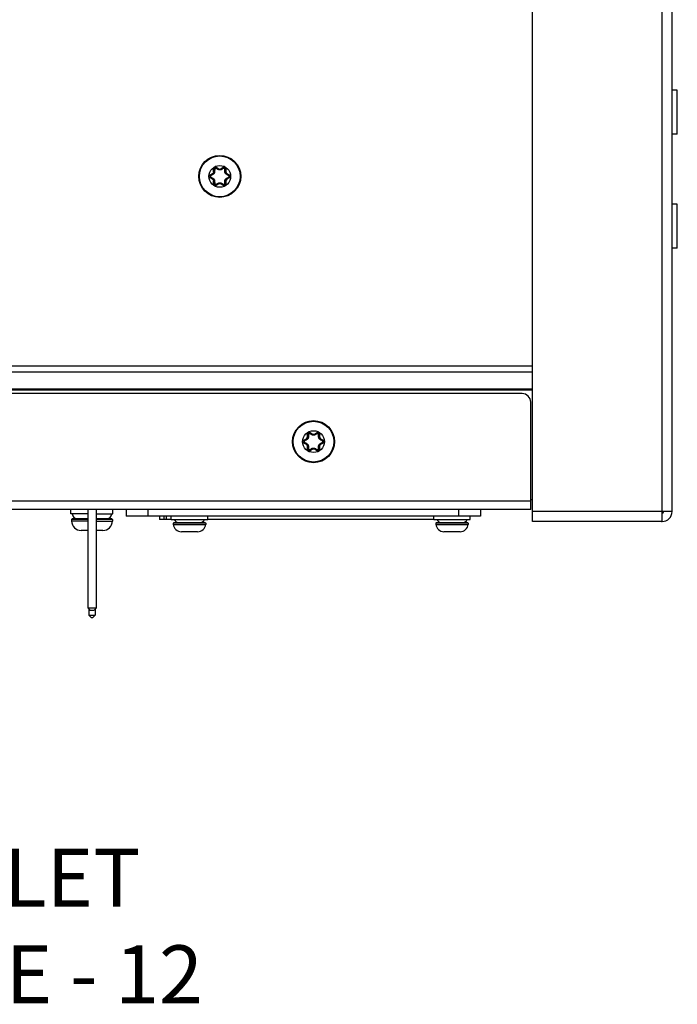
# Model space of a CAD drawing. Units: inches. Extents: x 0 to 34, y 0 to 22.
# Drawn here: x 18.7 to 20.5, y 7.4 to 10.1 of the extents above; entities that cross this region are included whole.
import ezdxf

# ---------------------------------------------------------------- set-up
doc = ezdxf.new("R2010")
doc.units = ezdxf.units.IN
doc.header["$LTSCALE"] = 1.87
doc.header["$MEASUREMENT"] = 0
doc.layers.get('0').update_dxf_attribs({"linetype": 'CONTINUOUS'})
doc.styles.get("Standard").update_dxf_attribs({"font": 'txt', "width": 0.8})

msp = doc.modelspace()

# ---------------------------------------------------------------- linework, layer by layer
at = {"color": 9, "linetype": 'CONTINUOUS'}
for p, q in [((20.449, 8.7307), (20.449, 17.5512)), ((19.2293, 9.6387), (19.236, 9.6425)), ((19.236, 9.6425), (19.2367, 9.6413)), ((19.2387, 9.655), (19.2402, 9.655)), ((19.2387, 9.6473), (19.2387, 9.655)), ((19.2387, 9.6473), (19.2402, 9.6473)), ((19.2458, 9.659), (19.245, 9.6578)), ((19.2458, 9.659), (19.2524, 9.6552)), ((19.2524, 9.6552), (19.2517, 9.6539)), ((19.2579, 9.6552), (19.2646, 9.659)), ((19.2579, 9.6552), (19.2586, 9.6539)), ((19.2646, 9.659), (19.2653, 9.6578)), ((19.2716, 9.655), (19.2701, 9.655)), ((19.2716, 9.6473), (19.2701, 9.6473)), ((19.2716, 9.655), (19.2716, 9.6473)), ((19.2743, 9.6425), (19.2736, 9.6413)), ((19.2743, 9.6425), (19.281, 9.6387)), ((19.2293, 9.6387), (19.2301, 9.6374)), ((19.2293, 9.6306), (19.2301, 9.6319)), ((19.236, 9.6267), (19.2293, 9.6306)), ((19.236, 9.6267), (19.2367, 9.628)), ((19.2387, 9.622), (19.2402, 9.622)), ((19.2387, 9.6143), (19.2387, 9.622)), ((19.2387, 9.6143), (19.2402, 9.6143)), ((19.2524, 9.6141), (19.2458, 9.6102)), ((19.2524, 9.6141), (19.2517, 9.6154)), ((19.2579, 9.6141), (19.2586, 9.6154)), ((19.2646, 9.6102), (19.2579, 9.6141)), ((19.2716, 9.622), (19.2701, 9.622)), ((19.2716, 9.6143), (19.2701, 9.6143)), ((19.2716, 9.622), (19.2716, 9.6143)), ((19.2743, 9.6267), (19.2736, 9.628)), ((19.281, 9.6306), (19.2743, 9.6267)), ((19.281, 9.6387), (19.2803, 9.6374)), ((19.281, 9.6306), (19.2803, 9.6319)), ((19.2458, 9.6102), (19.245, 9.6115)), ((19.2646, 9.6102), (19.2653, 9.6115)), ((20.0991, 9.123), (16.9591, 9.123)), ((20.0991, 9.1069), (16.9591, 9.1069)), ((20.0991, 9.061), (16.9591, 9.061)), ((20.0991, 9.0576), (16.9591, 9.0576)), ((19.4824, 8.9233), (19.4891, 8.9271)), ((19.4824, 8.9233), (19.4832, 8.922)), ((19.4891, 8.9271), (19.4899, 8.9258)), ((19.4919, 8.9396), (19.4933, 8.9396)), ((19.4919, 8.9319), (19.4919, 8.9396)), ((19.4919, 8.9319), (19.4933, 8.9319)), ((19.4989, 8.9436), (19.4981, 8.9423)), ((19.4989, 8.9436), (19.5055, 8.9398)), ((19.5055, 8.9398), (19.5048, 8.9385)), ((19.511, 8.9398), (19.5177, 8.9436)), ((19.511, 8.9398), (19.5117, 8.9385)), ((19.5177, 8.9436), (19.5184, 8.9423)), ((19.5247, 8.9396), (19.5232, 8.9396)), ((19.5247, 8.9319), (19.5232, 8.9319)), ((19.5247, 8.9396), (19.5247, 8.9319)), ((19.5274, 8.9271), (19.5267, 8.9258)), ((19.5274, 8.9271), (19.5341, 8.9233)), ((19.5341, 8.9233), (19.5334, 8.922)), ((19.4824, 8.9152), (19.4832, 8.9164)), ((19.4891, 8.9113), (19.4824, 8.9152)), ((19.4891, 8.9113), (19.4899, 8.9126)), ((19.4919, 8.9066), (19.4933, 8.9066)), ((19.4919, 8.8989), (19.4919, 8.9066)), ((19.4919, 8.8989), (19.4933, 8.8989)), ((19.4989, 8.8948), (19.4981, 8.8961)), ((19.5055, 8.8987), (19.4989, 8.8948)), ((19.5055, 8.8987), (19.5048, 8.9)), ((19.511, 8.8987), (19.5117, 8.9)), ((19.5177, 8.8948), (19.511, 8.8987)), ((19.5177, 8.8948), (19.5184, 8.8961)), ((19.5247, 8.9066), (19.5232, 8.9066)), ((19.5247, 8.8989), (19.5232, 8.8989)), ((19.5247, 8.9066), (19.5247, 8.8989)), ((19.5274, 8.9113), (19.5267, 8.9126)), ((19.5341, 8.9152), (19.5274, 8.9113)), ((19.5341, 8.9152), (19.5334, 8.9164)), ((20.0947, 8.7583), (16.9591, 8.7583)), ((19.1045, 8.7182), (19.1045, 8.7092)), ((19.1104, 8.7182), (19.1104, 8.7092)), ((20.449, 8.7307), (20.0991, 8.7307)), ((18.9396, 8.6799), (18.9397, 8.6799))]:
    msp.add_line(p, q, dxfattribs=at)
at = {"color": 3, "linetype": 'CONTINUOUS'}
for p, q in [((20.4759, 8.7307), (20.4759, 17.5512)), ((20.0991, 8.7038), (20.0991, 14.983)), ((19.9589, 8.7182), (19.0022, 8.7182)), ((20.4759, 8.7307), (20.449, 8.7307)), ((20.449, 8.7046), (20.449, 8.7307)), ((19.1242, 8.7092), (19.0924, 8.7092)), ((19.8329, 8.7092), (19.2226, 8.7092)), ((20.4461, 8.7038), (20.0991, 8.7038))]:
    msp.add_line(p, q, dxfattribs=at)
at = {"color": 7, "linetype": 'CONTINUOUS'}
for p, q in [((20.4901, 9.8673), (20.4759, 9.8673)), ((20.4901, 9.748), (20.4901, 9.8673)), ((20.4901, 9.748), (20.4759, 9.748)), ((19.2301, 9.6374), (19.2367, 9.6413)), ((19.2402, 9.6473), (19.2402, 9.655)), ((19.245, 9.6578), (19.2517, 9.6539)), ((19.2586, 9.6539), (19.2653, 9.6578)), ((19.2701, 9.655), (19.2701, 9.6473)), ((19.2736, 9.6413), (19.2803, 9.6374)), ((19.2367, 9.628), (19.2301, 9.6319)), ((19.2402, 9.6143), (19.2402, 9.622)), ((19.2517, 9.6154), (19.245, 9.6115)), ((19.2653, 9.6115), (19.2586, 9.6154)), ((19.2701, 9.622), (19.2701, 9.6143)), ((19.2803, 9.6319), (19.2736, 9.628)), ((20.4901, 9.5601), (20.4759, 9.5601)), ((20.4901, 9.4408), (20.4901, 9.5601)), ((20.4901, 9.4408), (20.4759, 9.4408)), ((20.0711, 9.0489), (16.9827, 9.0489)), ((20.0947, 8.7359), (20.0947, 9.0253)), ((19.4832, 8.922), (19.4899, 8.9258)), ((19.4933, 8.9319), (19.4933, 8.9396)), ((19.4981, 8.9423), (19.5048, 8.9385)), ((19.5117, 8.9385), (19.5184, 8.9423)), ((19.5232, 8.9396), (19.5232, 8.9319)), ((19.5267, 8.9258), (19.5334, 8.922)), ((19.4899, 8.9126), (19.4832, 8.9164)), ((19.4933, 8.8989), (19.4933, 8.9066)), ((19.5048, 8.9), (19.4981, 8.8961)), ((19.5184, 8.8961), (19.5117, 8.9)), ((19.5232, 8.9066), (19.5232, 8.8989)), ((19.5334, 8.9164), (19.5267, 8.9126)), ((20.0991, 8.7624), (20.0947, 8.7624)), ((20.0947, 8.7359), (16.9591, 8.7359)), ((18.8537, 8.7248), (18.8537, 8.7359)), ((18.899, 8.7248), (18.8537, 8.7248)), ((18.8568, 8.7109), (18.8553, 8.7094)), ((18.899, 8.7109), (18.8568, 8.7109)), ((18.899, 8.7359), (18.899, 8.4708)), ((18.9218, 8.7359), (18.9218, 8.4708)), ((18.9218, 8.7248), (18.967, 8.7248)), ((18.9639, 8.7109), (18.9218, 8.7109)), ((18.9639, 8.7109), (18.9654, 8.7094)), ((18.967, 8.7248), (18.967, 8.7359)), ((19.0022, 8.7359), (19.0022, 8.7182)), ((19.0612, 8.7359), (19.0612, 8.7182)), ((19.0924, 8.7182), (19.0924, 8.7092)), ((19.1242, 8.709), (19.1242, 8.7182)), ((19.2226, 8.709), (19.2226, 8.7182)), ((19.8329, 8.709), (19.8329, 8.7182)), ((19.8998, 8.7359), (19.8998, 8.7182)), ((19.9313, 8.709), (19.9313, 8.7182)), ((19.9589, 8.7359), (19.9589, 8.7182)), ((18.899, 8.7094), (18.8553, 8.7094)), ((18.8553, 8.7094), (18.8553, 8.705)), ((18.899, 8.705), (18.8553, 8.705)), ((18.9654, 8.7094), (18.9218, 8.7094)), ((18.9218, 8.705), (18.9654, 8.705)), ((18.9654, 8.7094), (18.9654, 8.705)), ((19.1242, 8.709), (19.2226, 8.709)), ((19.1308, 8.7007), (19.1296, 8.6995)), ((19.2173, 8.6995), (19.1296, 8.6995)), ((19.1296, 8.6995), (19.1296, 8.6959)), ((19.1296, 8.6959), (19.2173, 8.6959)), ((19.2161, 8.7007), (19.1308, 8.7007)), ((19.2161, 8.7007), (19.2173, 8.6995)), ((19.2173, 8.6995), (19.2173, 8.6959)), ((19.8329, 8.709), (19.9313, 8.709)), ((19.8395, 8.7007), (19.8383, 8.6995)), ((19.9259, 8.6995), (19.8383, 8.6995)), ((19.8383, 8.6995), (19.8383, 8.6959)), ((19.8383, 8.6959), (19.9259, 8.6959)), ((19.9247, 8.7007), (19.8395, 8.7007)), ((19.9247, 8.7007), (19.9259, 8.6995)), ((19.9259, 8.6995), (19.9259, 8.6959)), ((18.899, 8.6799), (18.881, 8.6799)), ((18.9396, 8.6799), (18.9218, 8.6799)), ((19.1953, 8.6761), (19.1516, 8.6761)), ((19.9039, 8.6761), (19.8603, 8.6761)), ((18.899, 8.4708), (18.9218, 8.4708)), ((18.899, 8.4708), (18.9049, 8.4649)), ((18.9218, 8.4708), (18.9158, 8.4649)), ((18.9019, 8.4679), (18.9019, 8.4513)), ((18.9019, 8.4513), (18.9189, 8.4513)), ((18.9019, 8.4513), (18.9078, 8.4454)), ((18.9049, 8.4649), (18.9158, 8.4649)), ((18.9078, 8.4454), (18.913, 8.4454)), ((18.9189, 8.4513), (18.913, 8.4454)), ((18.9189, 8.4679), (18.9189, 8.4513))]:
    msp.add_line(p, q, dxfattribs=at)
for centre, radius in [((19.2552, 9.6346), 0.0567), ((19.2552, 9.6346), 0.055), ((19.5083, 8.9192), 0.0567), ((19.5083, 8.9192), 0.055)]:
    msp.add_circle(centre, radius, dxfattribs=at)
at = {"color": 9, "linetype": 'CONTINUOUS'}
for centre in [(19.2552, 9.6346), (19.5083, 8.9192)]:
    msp.add_circle(centre, 0.0294, dxfattribs=at)
for centre, radius, start, end in [((19.2333, 9.6473), 0.00546, 300, 360), ((19.2434, 9.655), 0.00468, 60, 180), ((19.2552, 9.6599), 0.00546, 240, 300), ((19.2669, 9.655), 0.00468, 0, 120), ((19.2771, 9.6473), 0.00546, 180, 240), ((19.2317, 9.6346), 0.00468, 120, 240), ((19.2333, 9.622), 0.00546, 0, 60), ((19.2434, 9.6143), 0.00468, 180, 300), ((19.2552, 9.6094), 0.00546, 60, 120), ((19.2669, 9.6143), 0.00468, 240, 360), ((19.2771, 9.622), 0.00546, 120, 180), ((19.2787, 9.6346), 0.00468, 300, 60), ((19.4848, 8.9192), 0.00468, 120, 240), ((19.4864, 8.9319), 0.00546, 300, 360), ((19.4965, 8.9396), 0.00468, 60, 180), ((19.5083, 8.9445), 0.00546, 240, 300), ((19.52, 8.9396), 0.00468, 0, 120), ((19.5302, 8.9319), 0.00546, 180, 240), ((19.5318, 8.9192), 0.00468, 300, 60), ((19.4864, 8.9066), 0.00546, 0, 60), ((19.4965, 8.8989), 0.00468, 180, 300), ((19.5083, 8.8939), 0.00546, 60, 120), ((19.52, 8.8989), 0.00468, 240, 360), ((19.5302, 8.9066), 0.00546, 120, 180)]:
    msp.add_arc(centre, radius, start, end, dxfattribs=at)
at = {"color": 7, "linetype": 'CONTINUOUS'}
for centre, radius, start, end in [((19.2333, 9.6473), 0.00694, 300.0002, 0), ((19.2434, 9.655), 0.0032, 60, 180), ((19.2552, 9.6599), 0.00694, 240.0001, 299.9999), ((19.2669, 9.655), 0.0032, 0, 120), ((19.2771, 9.6473), 0.00694, 180, 239.9999), ((19.2317, 9.6346), 0.0032, 120, 240), ((19.2333, 9.622), 0.00694, 0, 59.9999), ((19.2434, 9.6143), 0.0032, 180, 300), ((19.2552, 9.6094), 0.00694, 60, 120), ((19.2669, 9.6143), 0.0032, 240, 360), ((19.2771, 9.622), 0.00694, 120, 180), ((19.2787, 9.6346), 0.0032, 300, 60), ((20.0711, 9.0253), 0.0236, 0, 90), ((19.4864, 8.9319), 0.00694, 300, 0), ((19.4965, 8.9396), 0.0032, 60, 180), ((19.5083, 8.9445), 0.00694, 240, 299.9999), ((19.52, 8.9396), 0.0032, 0, 120), ((19.5302, 8.9319), 0.00694, 180, 240), ((19.4848, 8.9192), 0.0032, 120, 240), ((19.4864, 8.9066), 0.00694, 0, 59.9999), ((19.4965, 8.8989), 0.0032, 180, 300), ((19.5083, 8.8939), 0.00694, 60.0001, 120), ((19.52, 8.8989), 0.0032, 240, 360), ((19.5302, 8.9066), 0.00694, 120, 180), ((19.5318, 8.9192), 0.0032, 300, 60), ((18.8719, 8.7256), 0.0148, 183.2102, 270), ((18.9488, 8.7256), 0.0148, 270, 356.7898), ((20.449, 8.7307), 0.00449, 270, 360), ((18.881, 8.7055), 0.0257, 181.3061, 270), ((18.9397, 8.7055), 0.0257, 270, 358.6939), ((19.1516, 8.6983), 0.0221, 186.0596, 270), ((19.1458, 8.7154), 0.0148, 205.8489, 270), ((19.1953, 8.6983), 0.0221, 270, 353.9404), ((19.2011, 8.7154), 0.0148, 270, 334.1511), ((19.8603, 8.6983), 0.0221, 186.0596, 270), ((19.8545, 8.7154), 0.0148, 205.8489, 270), ((19.9039, 8.6983), 0.0221, 270, 353.9404), ((19.9097, 8.7154), 0.0148, 270, 334.1511)]:
    msp.add_arc(centre, radius, start, end, dxfattribs=at)
at = {"color": 3, "linetype": 'CONTINUOUS'}
msp.add_arc((20.449, 8.7307), 0.0269, 270, 360, dxfattribs=at)
at = {"color": 9, "linetype": 'CONTINUOUS'}
for points, knots in [([(19.2371, 9.6401), (19.2364, 9.6397), (19.235, 9.6389), (19.2328, 9.6375), (19.2312, 9.6366), (19.2304, 9.6362)], [0, 0, 0, 0, 0.308407, 0.639193, 1, 1, 1, 1]), ([(19.2367, 9.6413), (19.2367, 9.6412), (19.2367, 9.6411), (19.2368, 9.6409), (19.2369, 9.6405), (19.237, 9.6402), (19.2371, 9.6401)], [0, 0, 0, 0, 0.099943, 0.30995, 0.620924, 1, 1, 1, 1]), ([(19.2414, 9.6475), (19.2414, 9.6474), (19.2414, 9.6471), (19.2414, 9.6467), (19.2413, 9.6462), (19.2412, 9.6457), (19.241, 9.6451), (19.2408, 9.6445), (19.2405, 9.6438), (19.2402, 9.6431), (19.2397, 9.6424), (19.2391, 9.6417), (19.2384, 9.641), (19.2378, 9.6405), (19.2373, 9.6402), (19.2371, 9.6401)], [0, 0, 0, 0, 0.04408, 0.09298, 0.147277, 0.207116, 0.272758, 0.344474, 0.423919, 0.514292, 0.614901, 0.719167, 0.820619, 0.915333, 1, 1, 1, 1]), ([(19.2402, 9.655), (19.2402, 9.655), (19.2404, 9.6551), (19.2406, 9.6552), (19.241, 9.6553), (19.2413, 9.6553), (19.2415, 9.6553)], [0, 0, 0, 0, 0.108626, 0.320631, 0.628948, 1, 1, 1, 1]), ([(19.2402, 9.6473), (19.2402, 9.6473), (19.2404, 9.6474), (19.2406, 9.6475), (19.241, 9.6475), (19.2413, 9.6475), (19.2414, 9.6475)], [0, 0, 0, 0, 0.099944, 0.309951, 0.620925, 1, 1, 1, 1]), ([(19.2415, 9.6553), (19.2415, 9.6544), (19.2415, 9.6526), (19.2414, 9.65), (19.2414, 9.6483), (19.2414, 9.6475)], [0, 0, 0, 0, 0.360779, 0.691563, 1, 1, 1, 1]), ([(19.2441, 9.6568), (19.244, 9.6569), (19.2437, 9.657), (19.2432, 9.6571), (19.2428, 9.657), (19.2424, 9.6568), (19.242, 9.6565), (19.2417, 9.6562), (19.2415, 9.6558), (19.2415, 9.6555), (19.2415, 9.6553)], [0, 0, 0, 0, 0.124609, 0.249569, 0.374732, 0.499979, 0.62515, 0.750463, 0.875436, 1, 1, 1, 1]), ([(19.245, 9.6578), (19.245, 9.6578), (19.2448, 9.6577), (19.2446, 9.6575), (19.2444, 9.6572), (19.2442, 9.657), (19.2441, 9.6568)], [0, 0, 0, 0, 0.108628, 0.32063, 0.628946, 1, 1, 1, 1]), ([(19.2509, 9.653), (19.2502, 9.6534), (19.2487, 9.6542), (19.2465, 9.6555), (19.2449, 9.6564), (19.2441, 9.6568)], [0, 0, 0, 0, 0.308407, 0.639193, 1, 1, 1, 1]), ([(19.2517, 9.6539), (19.2517, 9.6539), (19.2515, 9.6538), (19.2514, 9.6537), (19.2511, 9.6534), (19.251, 9.6531), (19.2509, 9.653)], [0, 0, 0, 0, 0.099943, 0.30995, 0.620924, 1, 1, 1, 1]), ([(19.2595, 9.653), (19.2593, 9.6529), (19.259, 9.6528), (19.2585, 9.6525), (19.258, 9.6523), (19.2574, 9.6521), (19.2566, 9.652), (19.2558, 9.6519), (19.255, 9.6519), (19.2541, 9.6519), (19.2533, 9.6521), (19.2525, 9.6523), (19.2519, 9.6525), (19.2514, 9.6527), (19.251, 9.6529), (19.2509, 9.653)], [0, 0, 0, 0, 0.053728, 0.112199, 0.176919, 0.249406, 0.331334, 0.422662, 0.520858, 0.620647, 0.714847, 0.798768, 0.873153, 0.939716, 1, 1, 1, 1]), ([(19.2586, 9.6539), (19.2587, 9.6539), (19.2588, 9.6538), (19.259, 9.6537), (19.2592, 9.6534), (19.2594, 9.6531), (19.2595, 9.653)], [0, 0, 0, 0, 0.099944, 0.309951, 0.620925, 1, 1, 1, 1]), ([(19.2662, 9.6568), (19.2654, 9.6564), (19.2638, 9.6555), (19.2616, 9.6542), (19.2602, 9.6534), (19.2595, 9.653)], [0, 0, 0, 0, 0.360779, 0.691563, 1, 1, 1, 1]), ([(19.2653, 9.6578), (19.2654, 9.6578), (19.2655, 9.6577), (19.2657, 9.6575), (19.266, 9.6572), (19.2661, 9.657), (19.2662, 9.6568)], [0, 0, 0, 0, 0.108626, 0.320631, 0.628948, 1, 1, 1, 1]), ([(19.2688, 9.6553), (19.2688, 9.6555), (19.2688, 9.6558), (19.2686, 9.6562), (19.2683, 9.6565), (19.268, 9.6568), (19.2675, 9.657), (19.2671, 9.6571), (19.2666, 9.657), (19.2663, 9.6569), (19.2662, 9.6568)], [0, 0, 0, 0, 0.124599, 0.249561, 0.374686, 0.499944, 0.625299, 0.750457, 0.875426, 1, 1, 1, 1]), ([(19.2689, 9.6475), (19.2689, 9.6483), (19.2689, 9.65), (19.2689, 9.6526), (19.2689, 9.6544), (19.2688, 9.6553)], [0, 0, 0, 0, 0.308407, 0.639193, 1, 1, 1, 1]), ([(19.2701, 9.655), (19.2701, 9.655), (19.27, 9.6551), (19.2697, 9.6552), (19.2693, 9.6553), (19.269, 9.6553), (19.2688, 9.6553)], [0, 0, 0, 0, 0.108628, 0.32063, 0.628946, 1, 1, 1, 1]), ([(19.2732, 9.6401), (19.273, 9.6402), (19.2727, 9.6404), (19.2721, 9.6409), (19.2715, 9.6414), (19.2709, 9.642), (19.2704, 9.6427), (19.27, 9.6435), (19.2696, 9.6442), (19.2694, 9.6449), (19.2692, 9.6455), (19.269, 9.6461), (19.269, 9.6466), (19.2689, 9.6471), (19.2689, 9.6474), (19.2689, 9.6475)], [0, 0, 0, 0, 0.07048, 0.149118, 0.236088, 0.331622, 0.432715, 0.531725, 0.62212, 0.703205, 0.775667, 0.84055, 0.898898, 0.951615, 1, 1, 1, 1]), ([(19.2701, 9.6473), (19.2701, 9.6473), (19.27, 9.6474), (19.2697, 9.6475), (19.2694, 9.6475), (19.2691, 9.6475), (19.2689, 9.6475)], [0, 0, 0, 0, 0.099943, 0.30995, 0.620924, 1, 1, 1, 1]), ([(19.2736, 9.6413), (19.2736, 9.6412), (19.2736, 9.6411), (19.2736, 9.6409), (19.2734, 9.6405), (19.2733, 9.6402), (19.2732, 9.6401)], [0, 0, 0, 0, 0.099944, 0.309951, 0.620925, 1, 1, 1, 1]), ([(19.2799, 9.6362), (19.2791, 9.6366), (19.2776, 9.6375), (19.2753, 9.6389), (19.2739, 9.6397), (19.2732, 9.6401)], [0, 0, 0, 0, 0.360779, 0.691563, 1, 1, 1, 1]), ([(19.2304, 9.6362), (19.2303, 9.6361), (19.2301, 9.6359), (19.2298, 9.6355), (19.2296, 9.6351), (19.2296, 9.6348), (19.2296, 9.6346)], [0, 0, 0, 0, 0.249182, 0.4991, 0.749453, 1, 1, 1, 1]), ([(19.2296, 9.6346), (19.2296, 9.6345), (19.2296, 9.6343), (19.2297, 9.6339), (19.2299, 9.6336), (19.2301, 9.6333), (19.2303, 9.6332), (19.2304, 9.6331)], [0, 0, 0, 0, 0.200048, 0.400211, 0.600546, 0.800627, 1, 1, 1, 1]), ([(19.2301, 9.6374), (19.23, 9.6374), (19.23, 9.6372), (19.2301, 9.637), (19.2302, 9.6366), (19.2304, 9.6363), (19.2304, 9.6362)], [0, 0, 0, 0, 0.108628, 0.32063, 0.628946, 1, 1, 1, 1]), ([(19.2301, 9.6319), (19.23, 9.6319), (19.23, 9.6321), (19.2301, 9.6323), (19.2302, 9.6327), (19.2304, 9.633), (19.2304, 9.6331)], [0, 0, 0, 0, 0.108626, 0.320631, 0.628948, 1, 1, 1, 1]), ([(19.2304, 9.6331), (19.2312, 9.6326), (19.2328, 9.6317), (19.235, 9.6304), (19.2364, 9.6296), (19.2371, 9.6292)], [0, 0, 0, 0, 0.360779, 0.691563, 1, 1, 1, 1]), ([(19.2367, 9.628), (19.2367, 9.628), (19.2367, 9.6282), (19.2368, 9.6284), (19.2369, 9.6288), (19.237, 9.629), (19.2371, 9.6292)], [0, 0, 0, 0, 0.099944, 0.309951, 0.620925, 1, 1, 1, 1]), ([(19.2371, 9.6292), (19.2373, 9.6291), (19.2377, 9.6288), (19.2382, 9.6284), (19.2388, 9.6279), (19.2394, 9.6273), (19.2399, 9.6265), (19.2404, 9.6258), (19.2407, 9.6251), (19.241, 9.6244), (19.2412, 9.6238), (19.2413, 9.6232), (19.2414, 9.6227), (19.2414, 9.6222), (19.2414, 9.6219), (19.2414, 9.6217)], [0, 0, 0, 0, 0.07048, 0.149118, 0.236088, 0.331622, 0.432715, 0.531725, 0.62212, 0.703205, 0.775667, 0.84055, 0.898898, 0.951615, 1, 1, 1, 1]), ([(19.2402, 9.622), (19.2402, 9.622), (19.2404, 9.6219), (19.2406, 9.6218), (19.241, 9.6218), (19.2413, 9.6217), (19.2414, 9.6217)], [0, 0, 0, 0, 0.099943, 0.30995, 0.620924, 1, 1, 1, 1]), ([(19.2402, 9.6143), (19.2402, 9.6142), (19.2404, 9.6141), (19.2406, 9.6141), (19.241, 9.614), (19.2413, 9.614), (19.2415, 9.614)], [0, 0, 0, 0, 0.108628, 0.32063, 0.628946, 1, 1, 1, 1]), ([(19.2414, 9.6217), (19.2414, 9.6209), (19.2414, 9.6193), (19.2415, 9.6167), (19.2415, 9.6149), (19.2415, 9.614)], [0, 0, 0, 0, 0.308407, 0.639193, 1, 1, 1, 1]), ([(19.2415, 9.614), (19.2415, 9.6138), (19.2415, 9.6135), (19.2417, 9.6131), (19.242, 9.6127), (19.2424, 9.6125), (19.2428, 9.6123), (19.2432, 9.6122), (19.2437, 9.6123), (19.244, 9.6124), (19.2441, 9.6125)], [0, 0, 0, 0, 0.124599, 0.249561, 0.374686, 0.499944, 0.625299, 0.750457, 0.875426, 1, 1, 1, 1]), ([(19.2441, 9.6125), (19.2449, 9.6129), (19.2465, 9.6138), (19.2487, 9.6151), (19.2502, 9.6159), (19.2509, 9.6163)], [0, 0, 0, 0, 0.360779, 0.691563, 1, 1, 1, 1]), ([(19.245, 9.6115), (19.245, 9.6115), (19.2448, 9.6116), (19.2446, 9.6118), (19.2444, 9.6121), (19.2442, 9.6123), (19.2441, 9.6125)], [0, 0, 0, 0, 0.108626, 0.320631, 0.628948, 1, 1, 1, 1]), ([(19.2509, 9.6163), (19.251, 9.6164), (19.2513, 9.6165), (19.2518, 9.6167), (19.2523, 9.6169), (19.253, 9.6171), (19.2537, 9.6173), (19.2545, 9.6174), (19.2554, 9.6174), (19.2562, 9.6173), (19.2571, 9.6172), (19.2578, 9.617), (19.2584, 9.6168), (19.259, 9.6165), (19.2593, 9.6164), (19.2595, 9.6163)], [0, 0, 0, 0, 0.053728, 0.112199, 0.176919, 0.249406, 0.331334, 0.422662, 0.520858, 0.620647, 0.714847, 0.798768, 0.873153, 0.939716, 1, 1, 1, 1]), ([(19.2517, 9.6154), (19.2517, 9.6154), (19.2515, 9.6154), (19.2514, 9.6156), (19.2511, 9.6159), (19.251, 9.6161), (19.2509, 9.6163)], [0, 0, 0, 0, 0.099944, 0.309951, 0.620925, 1, 1, 1, 1]), ([(19.2586, 9.6154), (19.2587, 9.6154), (19.2588, 9.6154), (19.259, 9.6156), (19.2592, 9.6159), (19.2594, 9.6161), (19.2595, 9.6163)], [0, 0, 0, 0, 0.099943, 0.30995, 0.620924, 1, 1, 1, 1]), ([(19.2595, 9.6163), (19.2602, 9.6159), (19.2616, 9.6151), (19.2638, 9.6138), (19.2654, 9.6129), (19.2662, 9.6125)], [0, 0, 0, 0, 0.308407, 0.639193, 1, 1, 1, 1]), ([(19.2653, 9.6115), (19.2654, 9.6115), (19.2655, 9.6116), (19.2657, 9.6118), (19.266, 9.6121), (19.2661, 9.6123), (19.2662, 9.6125)], [0, 0, 0, 0, 0.108628, 0.32063, 0.628946, 1, 1, 1, 1]), ([(19.2662, 9.6125), (19.2663, 9.6124), (19.2666, 9.6123), (19.2671, 9.6122), (19.2675, 9.6123), (19.268, 9.6125), (19.2683, 9.6127), (19.2686, 9.6131), (19.2688, 9.6135), (19.2688, 9.6138), (19.2688, 9.614)], [0, 0, 0, 0, 0.124609, 0.249569, 0.374732, 0.499979, 0.62515, 0.750463, 0.875436, 1, 1, 1, 1]), ([(19.2688, 9.614), (19.2689, 9.6149), (19.2689, 9.6167), (19.2689, 9.6193), (19.2689, 9.6209), (19.2689, 9.6217)], [0, 0, 0, 0, 0.360779, 0.691563, 1, 1, 1, 1]), ([(19.2701, 9.6143), (19.2701, 9.6142), (19.27, 9.6141), (19.2697, 9.6141), (19.2693, 9.614), (19.269, 9.614), (19.2688, 9.614)], [0, 0, 0, 0, 0.108626, 0.320631, 0.628948, 1, 1, 1, 1]), ([(19.2689, 9.6217), (19.2689, 9.6219), (19.2689, 9.6222), (19.269, 9.6226), (19.269, 9.6231), (19.2691, 9.6236), (19.2693, 9.6242), (19.2695, 9.6248), (19.2698, 9.6254), (19.2702, 9.6262), (19.2707, 9.6269), (19.2712, 9.6276), (19.2719, 9.6282), (19.2725, 9.6288), (19.273, 9.6291), (19.2732, 9.6292)], [0, 0, 0, 0, 0.04408, 0.09298, 0.147277, 0.207116, 0.272758, 0.344474, 0.423919, 0.514292, 0.614901, 0.719167, 0.820619, 0.915333, 1, 1, 1, 1]), ([(19.2701, 9.622), (19.2701, 9.622), (19.27, 9.6219), (19.2697, 9.6218), (19.2694, 9.6218), (19.2691, 9.6217), (19.2689, 9.6217)], [0, 0, 0, 0, 0.099944, 0.309951, 0.620925, 1, 1, 1, 1]), ([(19.2732, 9.6292), (19.2739, 9.6296), (19.2753, 9.6304), (19.2776, 9.6317), (19.2791, 9.6326), (19.2799, 9.6331)], [0, 0, 0, 0, 0.308407, 0.639193, 1, 1, 1, 1]), ([(19.2736, 9.628), (19.2736, 9.628), (19.2736, 9.6282), (19.2736, 9.6284), (19.2734, 9.6288), (19.2733, 9.629), (19.2732, 9.6292)], [0, 0, 0, 0, 0.099943, 0.30995, 0.620924, 1, 1, 1, 1]), ([(19.2803, 9.6374), (19.2803, 9.6374), (19.2803, 9.6372), (19.2803, 9.637), (19.2801, 9.6366), (19.28, 9.6363), (19.2799, 9.6362)], [0, 0, 0, 0, 0.108626, 0.320631, 0.628948, 1, 1, 1, 1]), ([(19.2808, 9.6346), (19.2808, 9.6348), (19.2807, 9.635), (19.2806, 9.6354), (19.2804, 9.6357), (19.2802, 9.636), (19.28, 9.6361), (19.2799, 9.6362)], [0, 0, 0, 0, 0.200048, 0.400211, 0.600546, 0.800627, 1, 1, 1, 1]), ([(19.2799, 9.6331), (19.28, 9.6332), (19.2803, 9.6334), (19.2806, 9.6338), (19.2807, 9.6342), (19.2808, 9.6345), (19.2808, 9.6346)], [0, 0, 0, 0, 0.249182, 0.4991, 0.749453, 1, 1, 1, 1]), ([(19.2803, 9.6319), (19.2803, 9.6319), (19.2803, 9.6321), (19.2803, 9.6323), (19.2801, 9.6327), (19.28, 9.633), (19.2799, 9.6331)], [0, 0, 0, 0, 0.108628, 0.32063, 0.628946, 1, 1, 1, 1]), ([(19.4902, 8.9247), (19.4895, 8.9243), (19.4881, 8.9234), (19.4859, 8.9221), (19.4843, 8.9212), (19.4835, 8.9207)], [0, 0, 0, 0, 0.308407, 0.639193, 1, 1, 1, 1]), ([(19.4899, 8.9258), (19.4898, 8.9258), (19.4898, 8.9257), (19.4899, 8.9254), (19.49, 8.9251), (19.4902, 8.9248), (19.4902, 8.9247)], [0, 0, 0, 0, 0.099943, 0.30995, 0.620924, 1, 1, 1, 1]), ([(19.4945, 8.9321), (19.4945, 8.932), (19.4945, 8.9317), (19.4945, 8.9313), (19.4944, 8.9308), (19.4943, 8.9303), (19.4942, 8.9297), (19.4939, 8.9291), (19.4937, 8.9284), (19.4933, 8.9277), (19.4928, 8.927), (19.4922, 8.9262), (19.4916, 8.9256), (19.4909, 8.9251), (19.4904, 8.9248), (19.4902, 8.9247)], [0, 0, 0, 0, 0.04408, 0.09298, 0.147277, 0.207116, 0.272758, 0.344474, 0.423919, 0.514292, 0.614901, 0.719167, 0.820619, 0.915333, 1, 1, 1, 1]), ([(19.4933, 8.9396), (19.4933, 8.9396), (19.4935, 8.9397), (19.4937, 8.9398), (19.4941, 8.9399), (19.4944, 8.9399), (19.4946, 8.9399)], [0, 0, 0, 0, 0.108626, 0.320631, 0.628948, 1, 1, 1, 1]), ([(19.4933, 8.9319), (19.4933, 8.9319), (19.4935, 8.932), (19.4937, 8.932), (19.4941, 8.9321), (19.4944, 8.9321), (19.4945, 8.9321)], [0, 0, 0, 0, 0.099944, 0.309951, 0.620925, 1, 1, 1, 1]), ([(19.4946, 8.9399), (19.4946, 8.9389), (19.4946, 8.9372), (19.4945, 8.9346), (19.4945, 8.9329), (19.4945, 8.9321)], [0, 0, 0, 0, 0.360779, 0.691563, 1, 1, 1, 1]), ([(19.4972, 8.9414), (19.4971, 8.9415), (19.4968, 8.9416), (19.4963, 8.9416), (19.4959, 8.9416), (19.4955, 8.9414), (19.4951, 8.9411), (19.4948, 8.9408), (19.4946, 8.9403), (19.4946, 8.94), (19.4946, 8.9399)], [0, 0, 0, 0, 0.124609, 0.249569, 0.374732, 0.499979, 0.62515, 0.750463, 0.875436, 1, 1, 1, 1]), ([(19.4981, 8.9423), (19.4981, 8.9424), (19.4979, 8.9423), (19.4977, 8.9421), (19.4975, 8.9418), (19.4973, 8.9415), (19.4972, 8.9414)], [0, 0, 0, 0, 0.108628, 0.32063, 0.628946, 1, 1, 1, 1]), ([(19.504, 8.9376), (19.5033, 8.938), (19.5018, 8.9388), (19.4996, 8.9401), (19.498, 8.9409), (19.4972, 8.9414)], [0, 0, 0, 0, 0.308407, 0.639193, 1, 1, 1, 1]), ([(19.5048, 8.9385), (19.5048, 8.9385), (19.5046, 8.9384), (19.5045, 8.9382), (19.5042, 8.9379), (19.5041, 8.9377), (19.504, 8.9376)], [0, 0, 0, 0, 0.099943, 0.30995, 0.620924, 1, 1, 1, 1]), ([(19.5126, 8.9376), (19.5124, 8.9375), (19.5121, 8.9373), (19.5117, 8.9371), (19.5111, 8.9369), (19.5105, 8.9367), (19.5098, 8.9366), (19.5089, 8.9365), (19.5081, 8.9364), (19.5072, 8.9365), (19.5064, 8.9366), (19.5057, 8.9368), (19.505, 8.9371), (19.5045, 8.9373), (19.5041, 8.9375), (19.504, 8.9376)], [0, 0, 0, 0, 0.053728, 0.112199, 0.176919, 0.249406, 0.331334, 0.422662, 0.520858, 0.620647, 0.714847, 0.798768, 0.873153, 0.939716, 1, 1, 1, 1]), ([(19.5117, 8.9385), (19.5118, 8.9385), (19.5119, 8.9384), (19.5121, 8.9382), (19.5123, 8.9379), (19.5125, 8.9377), (19.5126, 8.9376)], [0, 0, 0, 0, 0.099944, 0.309951, 0.620925, 1, 1, 1, 1]), ([(19.5193, 8.9414), (19.5185, 8.9409), (19.517, 8.9401), (19.5147, 8.9388), (19.5133, 8.938), (19.5126, 8.9376)], [0, 0, 0, 0, 0.360779, 0.691563, 1, 1, 1, 1]), ([(19.5184, 8.9423), (19.5185, 8.9424), (19.5186, 8.9423), (19.5188, 8.9421), (19.5191, 8.9418), (19.5192, 8.9415), (19.5193, 8.9414)], [0, 0, 0, 0, 0.108626, 0.320631, 0.628948, 1, 1, 1, 1]), ([(19.522, 8.9399), (19.522, 8.94), (19.5219, 8.9403), (19.5217, 8.9408), (19.5215, 8.9411), (19.5211, 8.9414), (19.5207, 8.9416), (19.5202, 8.9416), (19.5197, 8.9416), (19.5195, 8.9415), (19.5193, 8.9414)], [0, 0, 0, 0, 0.124599, 0.249561, 0.374686, 0.499944, 0.625299, 0.750457, 0.875426, 1, 1, 1, 1]), ([(19.522, 8.9321), (19.522, 8.9329), (19.522, 8.9346), (19.522, 8.9372), (19.522, 8.9389), (19.522, 8.9399)], [0, 0, 0, 0, 0.308407, 0.639193, 1, 1, 1, 1]), ([(19.5232, 8.9396), (19.5232, 8.9396), (19.5231, 8.9397), (19.5228, 8.9398), (19.5224, 8.9399), (19.5221, 8.9399), (19.522, 8.9399)], [0, 0, 0, 0, 0.108628, 0.32063, 0.628946, 1, 1, 1, 1]), ([(19.5263, 8.9247), (19.5261, 8.9248), (19.5258, 8.925), (19.5252, 8.9254), (19.5246, 8.926), (19.524, 8.9266), (19.5235, 8.9273), (19.5231, 8.9281), (19.5227, 8.9288), (19.5225, 8.9295), (19.5223, 8.9301), (19.5222, 8.9307), (19.5221, 8.9312), (19.522, 8.9317), (19.522, 8.932), (19.522, 8.9321)], [0, 0, 0, 0, 0.07048, 0.149118, 0.236088, 0.331622, 0.432715, 0.531725, 0.62212, 0.703205, 0.775667, 0.84055, 0.898898, 0.951615, 1, 1, 1, 1]), ([(19.5232, 8.9319), (19.5232, 8.9319), (19.5231, 8.932), (19.5229, 8.932), (19.5225, 8.9321), (19.5222, 8.9321), (19.522, 8.9321)], [0, 0, 0, 0, 0.099943, 0.30995, 0.620924, 1, 1, 1, 1]), ([(19.5267, 8.9258), (19.5267, 8.9258), (19.5267, 8.9257), (19.5267, 8.9254), (19.5265, 8.9251), (19.5264, 8.9248), (19.5263, 8.9247)], [0, 0, 0, 0, 0.099944, 0.309951, 0.620925, 1, 1, 1, 1]), ([(19.533, 8.9207), (19.5322, 8.9212), (19.5307, 8.9221), (19.5284, 8.9234), (19.527, 8.9243), (19.5263, 8.9247)], [0, 0, 0, 0, 0.360779, 0.691563, 1, 1, 1, 1]), ([(19.4835, 8.9207), (19.4834, 8.9207), (19.4832, 8.9205), (19.4829, 8.9201), (19.4827, 8.9197), (19.4827, 8.9194), (19.4827, 8.9192)], [0, 0, 0, 0, 0.249182, 0.4991, 0.749453, 1, 1, 1, 1]), ([(19.4827, 8.9192), (19.4827, 8.9191), (19.4827, 8.9188), (19.4828, 8.9185), (19.483, 8.9182), (19.4832, 8.9179), (19.4834, 8.9178), (19.4835, 8.9177)], [0, 0, 0, 0, 0.200048, 0.400211, 0.600546, 0.800627, 1, 1, 1, 1]), ([(19.4832, 8.922), (19.4831, 8.922), (19.4831, 8.9218), (19.4832, 8.9215), (19.4833, 8.9212), (19.4835, 8.9209), (19.4835, 8.9207)], [0, 0, 0, 0, 0.108628, 0.32063, 0.628946, 1, 1, 1, 1]), ([(19.4832, 8.9164), (19.4831, 8.9165), (19.4831, 8.9166), (19.4832, 8.9169), (19.4833, 8.9173), (19.4835, 8.9175), (19.4835, 8.9177)], [0, 0, 0, 0, 0.108626, 0.320631, 0.628948, 1, 1, 1, 1]), ([(19.4835, 8.9177), (19.4843, 8.9172), (19.4859, 8.9163), (19.4881, 8.915), (19.4895, 8.9142), (19.4902, 8.9138)], [0, 0, 0, 0, 0.360779, 0.691563, 1, 1, 1, 1]), ([(19.4899, 8.9126), (19.4898, 8.9126), (19.4898, 8.9128), (19.4899, 8.913), (19.49, 8.9134), (19.4902, 8.9136), (19.4902, 8.9138)], [0, 0, 0, 0, 0.099944, 0.309951, 0.620925, 1, 1, 1, 1]), ([(19.4902, 8.9138), (19.4904, 8.9136), (19.4908, 8.9134), (19.4914, 8.913), (19.4919, 8.9125), (19.4925, 8.9118), (19.493, 8.9111), (19.4935, 8.9104), (19.4938, 8.9096), (19.4941, 8.909), (19.4943, 8.9083), (19.4944, 8.9078), (19.4945, 8.9072), (19.4945, 8.9068), (19.4945, 8.9065), (19.4945, 8.9063)], [0, 0, 0, 0, 0.07048, 0.149118, 0.236088, 0.331622, 0.432715, 0.531725, 0.62212, 0.703205, 0.775667, 0.84055, 0.898898, 0.951615, 1, 1, 1, 1]), ([(19.4933, 8.9066), (19.4933, 8.9065), (19.4935, 8.9065), (19.4937, 8.9064), (19.4941, 8.9063), (19.4944, 8.9063), (19.4945, 8.9063)], [0, 0, 0, 0, 0.099943, 0.30995, 0.620924, 1, 1, 1, 1]), ([(19.4933, 8.8989), (19.4933, 8.8988), (19.4935, 8.8987), (19.4937, 8.8986), (19.4941, 8.8986), (19.4944, 8.8986), (19.4946, 8.8986)], [0, 0, 0, 0, 0.108628, 0.32063, 0.628946, 1, 1, 1, 1]), ([(19.4945, 8.9063), (19.4945, 8.9055), (19.4945, 8.9039), (19.4946, 8.9013), (19.4946, 8.8995), (19.4946, 8.8986)], [0, 0, 0, 0, 0.308407, 0.639193, 1, 1, 1, 1]), ([(19.4946, 8.8986), (19.4946, 8.8984), (19.4946, 8.8981), (19.4948, 8.8977), (19.4951, 8.8973), (19.4955, 8.897), (19.4959, 8.8969), (19.4963, 8.8968), (19.4968, 8.8968), (19.4971, 8.897), (19.4972, 8.897)], [0, 0, 0, 0, 0.124599, 0.249561, 0.374686, 0.499944, 0.625299, 0.750457, 0.875426, 1, 1, 1, 1]), ([(19.4972, 8.897), (19.498, 8.8975), (19.4996, 8.8984), (19.5018, 8.8997), (19.5033, 8.9005), (19.504, 8.9009)], [0, 0, 0, 0, 0.360779, 0.691563, 1, 1, 1, 1]), ([(19.4981, 8.8961), (19.4981, 8.8961), (19.4979, 8.8961), (19.4977, 8.8963), (19.4975, 8.8966), (19.4973, 8.8969), (19.4972, 8.897)], [0, 0, 0, 0, 0.108626, 0.320631, 0.628948, 1, 1, 1, 1]), ([(19.504, 8.9009), (19.5041, 8.9009), (19.5044, 8.9011), (19.5049, 8.9013), (19.5054, 8.9015), (19.5061, 8.9017), (19.5068, 8.9019), (19.5076, 8.902), (19.5085, 8.902), (19.5093, 8.9019), (19.5102, 8.9018), (19.5109, 8.9016), (19.5115, 8.9014), (19.5121, 8.9011), (19.5124, 8.9009), (19.5126, 8.9009)], [0, 0, 0, 0, 0.053728, 0.112199, 0.176919, 0.249406, 0.331334, 0.422662, 0.520858, 0.620647, 0.714847, 0.798768, 0.873153, 0.939716, 1, 1, 1, 1]), ([(19.5048, 8.9), (19.5048, 8.8999), (19.5046, 8.9), (19.5045, 8.9002), (19.5042, 8.9005), (19.5041, 8.9007), (19.504, 8.9009)], [0, 0, 0, 0, 0.099944, 0.309951, 0.620925, 1, 1, 1, 1]), ([(19.5117, 8.9), (19.5118, 8.8999), (19.5119, 8.9), (19.5121, 8.9002), (19.5123, 8.9005), (19.5125, 8.9007), (19.5126, 8.9009)], [0, 0, 0, 0, 0.099943, 0.30995, 0.620924, 1, 1, 1, 1]), ([(19.5126, 8.9009), (19.5133, 8.9005), (19.5147, 8.8997), (19.517, 8.8984), (19.5185, 8.8975), (19.5193, 8.897)], [0, 0, 0, 0, 0.308407, 0.639193, 1, 1, 1, 1]), ([(19.5184, 8.8961), (19.5185, 8.8961), (19.5186, 8.8961), (19.5188, 8.8963), (19.5191, 8.8966), (19.5192, 8.8969), (19.5193, 8.897)], [0, 0, 0, 0, 0.108628, 0.32063, 0.628946, 1, 1, 1, 1]), ([(19.5193, 8.897), (19.5195, 8.897), (19.5197, 8.8968), (19.5202, 8.8968), (19.5207, 8.8969), (19.5211, 8.897), (19.5215, 8.8973), (19.5217, 8.8977), (19.5219, 8.8981), (19.522, 8.8984), (19.522, 8.8986)], [0, 0, 0, 0, 0.124609, 0.249569, 0.374732, 0.499979, 0.62515, 0.750463, 0.875436, 1, 1, 1, 1]), ([(19.522, 8.9063), (19.522, 8.9064), (19.522, 8.9067), (19.5221, 8.9072), (19.5221, 8.9076), (19.5222, 8.9082), (19.5224, 8.9087), (19.5226, 8.9094), (19.5229, 8.91), (19.5233, 8.9107), (19.5238, 8.9115), (19.5244, 8.9122), (19.525, 8.9128), (19.5257, 8.9133), (19.5261, 8.9136), (19.5263, 8.9138)], [0, 0, 0, 0, 0.04408, 0.09298, 0.147277, 0.207116, 0.272758, 0.344474, 0.423919, 0.514292, 0.614901, 0.719167, 0.820619, 0.915333, 1, 1, 1, 1]), ([(19.5232, 8.9066), (19.5232, 8.9065), (19.5231, 8.9065), (19.5229, 8.9064), (19.5225, 8.9063), (19.5222, 8.9063), (19.522, 8.9063)], [0, 0, 0, 0, 0.099944, 0.309951, 0.620925, 1, 1, 1, 1]), ([(19.522, 8.8986), (19.522, 8.8995), (19.522, 8.9013), (19.522, 8.9039), (19.522, 8.9055), (19.522, 8.9063)], [0, 0, 0, 0, 0.360779, 0.691563, 1, 1, 1, 1]), ([(19.5232, 8.8989), (19.5232, 8.8988), (19.5231, 8.8987), (19.5228, 8.8986), (19.5224, 8.8986), (19.5221, 8.8986), (19.522, 8.8986)], [0, 0, 0, 0, 0.108626, 0.320631, 0.628948, 1, 1, 1, 1]), ([(19.5263, 8.9138), (19.527, 8.9142), (19.5284, 8.915), (19.5307, 8.9163), (19.5322, 8.9172), (19.533, 8.9177)], [0, 0, 0, 0, 0.308407, 0.639193, 1, 1, 1, 1]), ([(19.5267, 8.9126), (19.5267, 8.9126), (19.5267, 8.9128), (19.5267, 8.913), (19.5265, 8.9134), (19.5264, 8.9136), (19.5263, 8.9138)], [0, 0, 0, 0, 0.099943, 0.30995, 0.620924, 1, 1, 1, 1]), ([(19.5334, 8.922), (19.5334, 8.922), (19.5334, 8.9218), (19.5334, 8.9215), (19.5332, 8.9212), (19.5331, 8.9209), (19.533, 8.9207)], [0, 0, 0, 0, 0.108626, 0.320631, 0.628948, 1, 1, 1, 1]), ([(19.5339, 8.9192), (19.5339, 8.9193), (19.5338, 8.9196), (19.5337, 8.9199), (19.5336, 8.9203), (19.5333, 8.9205), (19.5331, 8.9207), (19.533, 8.9207)], [0, 0, 0, 0, 0.200048, 0.400211, 0.600546, 0.800627, 1, 1, 1, 1]), ([(19.533, 8.9177), (19.5331, 8.9178), (19.5334, 8.918), (19.5337, 8.9183), (19.5338, 8.9188), (19.5339, 8.9191), (19.5339, 8.9192)], [0, 0, 0, 0, 0.249182, 0.4991, 0.749453, 1, 1, 1, 1]), ([(19.5334, 8.9164), (19.5334, 8.9165), (19.5334, 8.9166), (19.5334, 8.9169), (19.5332, 8.9173), (19.5331, 8.9175), (19.533, 8.9177)], [0, 0, 0, 0, 0.108628, 0.32063, 0.628946, 1, 1, 1, 1])]:
    msp.add_open_spline(points, degree=3, knots=knots, dxfattribs=at)
at = {"color": 3, "linetype": 'CONTINUOUS'}
msp.add_open_spline([(20.4461, 8.7038), (20.4471, 8.7038), (20.4481, 8.7041), (20.449, 8.7046)], degree=3, dxfattribs=at)

# ---------------------------------------------------------------- texts
at = {"color": 2, "linetype": 'CONTINUOUS', "insert": (17.4283, 7.8212), "char_height": 0.15625, "width": 2.125, "attachment_point": 1}
msp.add_mtext('COOLANT INLET\\P37 DEG FLARE - 12', dxfattribs=at)

doc.saveas('drawing.dxf')
